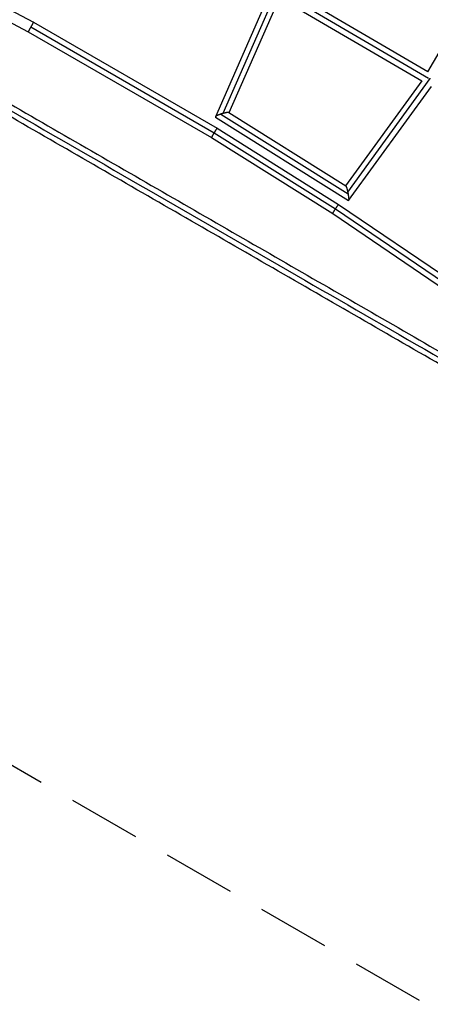
# Model space of a CAD drawing. Units: millimetres. Extents: x -6204 to 8071, y -12015 to 7568.
# Drawn here: x -347 to 369, y -4735 to -3014 of the extents above; entities that cross this region are included whole.
import ezdxf

# ---------------------------------------------------------------- set-up
doc = ezdxf.new("R2010")
doc.units = ezdxf.units.MM
doc.header["$LTSCALE"] = 20
doc.linetypes.add('HIDDEN', pattern=[9.525, 6.35, -3.175])
doc.layers.add('2d', color=230, linetype='Continuous')
doc.layers.add('ASTM-BufferZone', color=240, linetype='HIDDEN')

msp = doc.modelspace()

# ---------------------------------------------------------------- linework, layer by layer
at = {"layer": '2d'}
for p, q in [((365.2, -3105.1), (515, -2847.2)), ((-544.9, -2900.9), (-323.4, -3018)), ((-553.5, -2917.8), (-332.6, -3034.7)), ((365.2, -3105.1), (114.9, -2958.1)), ((89.9, -2965.4), (-5.7, -3183.4)), ((102.9, -2960.2), (7.4, -3177.7)), ((106.5, -2974.9), (18.1, -3176.3)), ((366.1, -3116.6), (104.1, -2962.8)), ((354.8, -3121), (106.4, -2975.2)), ((-327.8, -3026.4), (-7.8, -3211.2)), ((-323.4, -3018), (-2.7, -3203.2)), ((-332.6, -3034.7), (-12.5, -3219.4)), ((221.8, -3304.2), (355.1, -3120.6)), ((225.3, -3315.1), (369.4, -3116.6)), ((226.8, -3329.5), (371.4, -3130.5)), ((-5.6, -3183.8), (226.6, -3329.6)), ((4.1, -3178.7), (225.9, -3318)), ((17.9, -3176.1), (221.9, -3304.3)), ((-7.8, -3211.2), (203.8, -3344.1)), ((-2.7, -3203.2), (209.5, -3336.5)), ((-12.5, -3219.4), (199.1, -3352.4)), ((209.5, -3336.5), (520.2, -3548.2)), ((199.1, -3352.4), (509.2, -3563.7)), ((203.8, -3344.2), (513.9, -3555.5))]:
    msp.add_line(p, q, dxfattribs=at)
for points, knots in [([(-1165.9, -2698), (-1152.5, -2705.7), (-1139.2, -2713.4), (-1081.1, -2747), (-1036.2, -2772.9), (-938.4, -2829.4), (-885.3, -2860), (-779.7, -2921), (-727.1, -2951.3), (-622.7, -3011.6), (-570.8, -3041.6), (-467.6, -3101.2), (-416.3, -3130.8), (-314, -3189.8), (-263.1, -3219.3), (-161.7, -3277.8), (-111.2, -3306.9), (-10.7, -3365), (39.4, -3393.9), (139.2, -3451.5), (189.1, -3480.3), (288.5, -3537.7), (338.1, -3566.3), (436.9, -3623.4), (486.2, -3651.9), (584.8, -3708.8), (634, -3737.2), (715.3, -3784.1), (747.6, -3802.8), (779.7, -3821.3)], [0.683237, 0.683237, 0.683237, 0.683237, 5.384342, 5.384342, 21.118074, 21.118074, 39.622133, 39.622133, 57.861957, 57.861957, 75.834504, 75.834504, 93.6161, 93.6161, 111.291598, 111.291598, 128.88305, 128.88305, 146.446037, 146.446037, 164.079423, 164.079423, 181.807412, 181.807412, 199.667283, 199.667283, 217.76532, 217.76532, 229.789726, 229.789726, 229.789726, 229.789726]), ([(770.2, -3837.7), (758.2, -3830.8), (746.1, -3823.9), (691.9, -3792.6), (649.5, -3768.1), (556.4, -3714.3), (505.7, -3685.1), (404.3, -3626.5), (353.6, -3597.3), (252.4, -3538.8), (201.9, -3509.6), (100.8, -3451.3), (50.3, -3422.1), (-50.7, -3363.8), (-101.3, -3334.6), (-202.5, -3276.2), (-253.1, -3247), (-354.3, -3188.5), (-405, -3159.2), (-506.6, -3100.6), (-557.5, -3071.2), (-659.6, -3012.3), (-710.7, -2982.7), (-813.2, -2923.6), (-864.6, -2893.9), (-967.7, -2834.4), (-1019.4, -2804.5), (-1105.9, -2754.6), (-1140.7, -2734.5), (-1175.4, -2714.5)], [0.88973, 0.88973, 0.88973, 0.88973, 5.384342, 5.384342, 21.118074, 21.118074, 39.622133, 39.622133, 57.861957, 57.861957, 75.834504, 75.834504, 93.6161, 93.6161, 111.291598, 111.291598, 128.88305, 128.88305, 146.446037, 146.446037, 164.079423, 164.079423, 181.807412, 181.807412, 199.667283, 199.667283, 217.76532, 217.76532, 229.996506, 229.996506, 229.996506, 229.996506]), ([(-1169.9, -2706.7), (-1168.8, -2707.3), (-1167.6, -2708), (-1163.8, -2710.2), (-1161.2, -2711.7), (-1156.1, -2714.6), (-1153.6, -2716.1), (-1145.9, -2720.6), (-1140.7, -2723.5), (-1125.3, -2732.4), (-1115.1, -2738.3), (-1084.3, -2756.1), (-1063.8, -2768), (-1002.2, -2803.5), (-961.1, -2827.2), (-837.8, -2898.4), (-755.6, -2945.9), (-509.3, -3088.1), (-345.5, -3182.6), (-20.4, -3370.3), (140.9, -3463.4), (379.7, -3601.3), (458.8, -3647), (576.6, -3715), (615.7, -3737.6), (674.1, -3771.3), (693.5, -3782.5), (722.6, -3799.3), (732.2, -3804.9), (746.7, -3813.2), (751.6, -3816), (758.8, -3820.2), (761.2, -3821.6), (766.1, -3824.4), (768.5, -3825.8), (771.8, -3827.7), (772.7, -3828.2), (773.6, -3828.7)], [0.025176, 0.025176, 0.025176, 0.025176, 0.0268916, 0.0268916, 0.0305877, 0.0305877, 0.0342839, 0.0342839, 0.0416762, 0.0416762, 0.0564608, 0.0564608, 0.0860301, 0.0860301, 0.1451687, 0.1451687, 0.2634458, 0.2634458, 0.5, 0.5, 0.7365542, 0.7365542, 0.8548313, 0.8548313, 0.9139699, 0.9139699, 0.9435392, 0.9435392, 0.9583238, 0.9583238, 0.9657161, 0.9657161, 0.9694123, 0.9694123, 0.9731084, 0.9731084, 0.9744794, 0.9744794, 0.9744794, 0.9744794])]:
    msp.add_open_spline(points, degree=3, knots=knots, dxfattribs=at)
for points, weights in [([(-327.8, -3026.4), (-330.5, -3031.3), (-332.5, -3034.7), (-332.6, -3034.7)], [1, 0.804900567464, 0.804900567464, 1]), ([(-323.4, -3018), (-323.3, -3018.1), (-325.1, -3021.6), (-327.8, -3026.4)], [0.99971404572, 0.804575131138, 0.804670449232, 1]), ([(368.6, -3116.1), (368.9, -3116.3), (369.1, -3116.4), (369.4, -3116.6)], [0.906126375129, 0.935785094328, 0.967076302619, 1]), ([(369.4, -3116.6), (369.4, -3116.6), (369.4, -3116.6), (369.4, -3116.6)], [1, 0.999999714401, 0.999999444076, 0.999999189024]), ([(4.1, -3178.7), (-2, -3180.7), (-6.9, -3183), (-5.6, -3183.8)], [1, 0.69072929796, 0.548727722803, 0.573995274527]), ([(7.4, -3177.7), (6.3, -3178), (5.2, -3178.3), (4.1, -3178.7)], [1, 0.993219051459, 0.993219051459, 1]), ([(17.9, -3176.1), (16.8, -3175.5), (12.3, -3176.3), (7.4, -3177.7)], [0.573995274527, 0.595445928405, 0.737447503563, 1]), ([(-7.8, -3211.2), (-10.2, -3215.3), (-12.6, -3219.4), (-12.5, -3219.4)], [1, 0.666954511847, 0.500345454977, 0.500172829388]), ([(-2.7, -3203.2), (-2.8, -3203.1), (-5.3, -3207.1), (-7.8, -3211.2)], [0.500172829388, 0.500000024754, 0.666609081625, 1]), ([(-7.8, -3211.2), (-7.8, -3211.2), (-7.8, -3211.2), (-7.8, -3211.2)], [1, 0.999999960235, 0.999999960235, 1]), ([(221.9, -3304.3), (222.8, -3304.8), (224.2, -3309.7), (225.3, -3315.1)], [0.558946033749, 0.576513118699, 0.723531107449, 1]), ([(225.3, -3315.1), (225.5, -3316), (225.7, -3317), (225.9, -3318)], [1, 0.995629612868, 0.995629612868, 1]), ([(225.9, -3318), (227, -3324.5), (227.6, -3330.3), (226.6, -3329.6)], [1, 0.686013003066, 0.538995014316, 0.558946033749]), ([(209.5, -3336.5), (209.2, -3336.3), (206.5, -3340.1), (203.8, -3344.1)], [0.500526481744, 0.499770553907, 0.666261726659, 1]), ([(203.8, -3344.2), (201.2, -3348.1), (198.8, -3352.2), (199.1, -3352.4)], [1, 0.66777016567, 0.501278992918, 0.500526481744]), ([(203.8, -3344.1), (203.8, -3344.1), (203.8, -3344.1), (203.8, -3344.2)], [1, 0.999999634011, 0.999999634011, 1])]:
    msp.add_rational_spline(points, weights, degree=3, dxfattribs=at)
at = {"layer": 'ASTM-BufferZone', "flags": 128}
msp.add_lwpolyline([(2409.7, -7812.3, 0.24886), (3262.7, -7807, 0.274188), (4108.9, -7312.5, -0.321866), (5079.4, -6854.2, 0.26639), (5980.9, -6536.1), (6368.9, -6312.1, 0.828222), (6368.9, -4424.2), (5980.9, -4200.2, 0.216634), (5259.1, -3866.4, -0.771592), (4818.8, -2141.9), (5846, -1572.2, 0.781076), (5348.8, 283.4), (3820.6, 257.2, 0.122835), (3395.2, 143.2), (2546.5, -327.1), (970.4, 582.9, 0.213799), (1088.6, 1317.7), (85.4, 5061.5, 0.095398), (-64.9, 5371.1), (-723.4, 6251.4, 0.306696), (-1772.4, 6614.7, 0.306696), (-2499.2, 5775.6), (-2629.3, 4684, 0.095398), (-2604.7, 4340.7), (-2323.1, 3289.7, -0.575078), (-3443.8, 2161.3, 0.691767), (-5007, -49.7, -0.332265), (-5058.4, -1149.7, 0.307824), (-5159.5, -2258.6), (-4796.9, -2912.6, 0.203421), (-4051.9, -3494.6), (-2532, -3901.8, 0.237952), (-1464.9, -3679.5), (577.1, -4858.5, 0.03118), (687.6, -4913.4, -0.619686), (790.2, -6557.9), (-1186.8, -7699.3, 1.281887), (-2955.6, -8203.7), (-1560, -10621, 1.281887), (-238.8, -9341.4)], format="xyb", close=True, dxfattribs=at)

doc.saveas('drawing.dxf')
